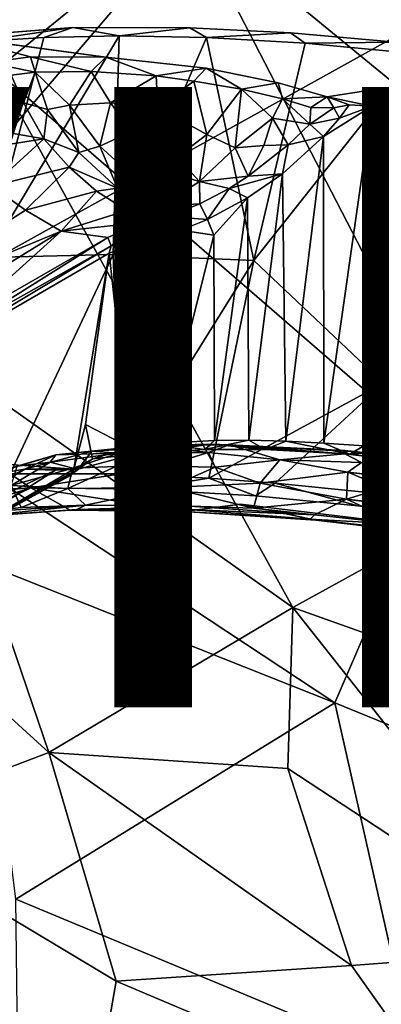
# Model space of a CAD drawing. Units: inches. Extents: x -9.9 to 10.4, y -11.6 to 11.6.
# Drawn here: x -3.5 to -2.3, y -7 to -3.8 of the extents above; entities that cross this region are included whole.
import ezdxf

# ---------------------------------------------------------------- set-up
doc = ezdxf.new("R2010")
doc.units = ezdxf.units.IN
doc.header["$MEASUREMENT"] = 0
for name, color, linetype in [('SEAT-BASE', 5, 'Continuous'), ('SEAT-UPHOLSTERY', 5, 'Continuous'), ('SEAT-VIEW', 7, 'Continuous')]:
    doc.layers.add(name, color=color, linetype=linetype)
doc.styles.get("Standard").update_dxf_attribs({"font": 'arial.ttf'})

msp = doc.modelspace()

# ---------------------------------------------------------------- linework, layer by layer
at = {"layer": 'SEAT-BASE'}
for points, invisible_edges in [([(-3.2893, -3.8073, 15.4115), (-2.8586, -3.9392, 15.0794), (-3.6732, -3.8376, 15.0283)], 3), ([(-2.9118, -3.8086, 15.6453), (-2.8586, -3.9392, 15.0794), (-3.2893, -3.8073, 15.4115)], 3), ([(-2.9118, -3.8086, 15.6453), (-2.297, -4.0039, 15.1387), (-2.8586, -3.9392, 15.0794)], 15), ([(-2.5864, -3.8248, 15.7776), (-2.297, -4.0039, 15.1387), (-2.9118, -3.8086, 15.6453)], 3), ([(-2.8586, -3.9392, 15.0794), (-3.1826, -3.9031, 15.0392), (-3.6732, -3.8376, 15.0283)], 12), ([(-2.297, -4.0039, 15.1387), (-2.5864, -3.8248, 15.7776), (-2.2465, -3.8547, 15.8563)], 13), ([(-2.1755, -3.8926, 15.911), (-2.2465, -3.8547, 15.8563), (-2.5401, -3.8584, 15.8397)], 1), ([(4.3987, -4.634, 16.4963), (-2.297, -4.0039, 15.1387), (-2.2465, -3.8547, 15.8563)], 3), ([(-2.297, -4.0039, 15.1387), (-2.6267, -3.9866, 15.0089), (-2.8586, -3.9392, 15.0794)], 13), ([(-2.6267, -3.9866, 15.0089), (-2.297, -4.0039, 15.1387), (-2.4682, -4.0313, 14.904)], 1), ([(-2.297, -4.0039, 15.1387), (-2.3249, -4.0614, 14.8569), (-2.4682, -4.0313, 14.904)], 1), ([(-2.3249, -4.0614, 14.8569), (-2.297, -4.0039, 15.1387), (-2.1885, -4.0724, 14.8927)], 3), ([(4.3987, -4.634, 16.4963), (-2.0655, -4.0855, 14.9107), (-2.297, -4.0039, 15.1387)], 15), ([(-2.1885, -4.0724, 14.8927), (-2.297, -4.0039, 15.1387), (-2.0655, -4.0855, 14.9107)], 3), ([(-2.1885, -4.0724, 14.8927), (-2.3508, -5.1572, 15.1264), (-2.3249, -4.0614, 14.8569)], 1), ([(-2.1885, -4.0724, 14.8927), (-2.0655, -4.0855, 14.9107), (-2.3508, -5.1572, 15.1264)], 12), ([(-2.2283, -5.1711, 15.1457), (-2.3508, -5.1572, 15.1264), (-2.0655, -4.0855, 14.9107)], 12), ([(-3.2862, -5.2319, 14.206), (-4.4279, -5.8552, 10.4956), (-4.2538, -5.1624, 10.6283)], 1), ([(-2.2283, -5.1711, 15.1457), (-1.7677, -5.2562, 15.236), (-2.3952, -5.1843, 15.1674)], 1), ([(3.3475, -5.8584, 16.0046), (4.2968, -5.987, 16.1684), (-2.4119, -5.1829, 15.4445)], 12), ([(3.3475, -5.8584, 16.0046), (-2.4119, -5.1829, 15.4445), (4.2823, -5.9563, 15.9978)], 1), ([(-3.6892, -5.4692, 12.94), (-4.4279, -5.8552, 10.4956), (-3.2862, -5.2319, 14.206)], 2), ([(-2.7477, -5.3447, 15.9773), (-3.4246, -5.2929, 15.7852), (-2.9299, -5.3691, 15.7464)], 1), ([(-2.7477, -5.3447, 15.9773), (-3.0707, -5.2967, 15.9928), (-3.4246, -5.2929, 15.7852)], 13), ([(-3.0707, -5.2967, 15.9928), (-2.7477, -5.3447, 15.9773), (-2.6999, -5.3183, 16.129)], 3), ([(-2.6359, -5.2771, 16.1724), (-2.3695, -5.3508, 16.1894), (-2.336, -5.3078, 16.2216)], 2), ([(-2.7477, -5.3447, 15.9773), (-2.3695, -5.3508, 16.1894), (-2.6999, -5.3183, 16.129)], 13), ([(-2.231, -5.4097, 15.8707), (-2.4064, -5.3289, 15.7805), (1.401, -5.8437, 16.23)], 12), ([(-2.336, -5.3078, 16.2216), (-2.3695, -5.3508, 16.1894), (1.6526, -5.7747, 16.6063)], 3), ([(-2.7477, -5.3447, 15.9773), (3.7074, -6.1236, 16.4977), (-2.3695, -5.3508, 16.1894)], 12), ([(4.1953, -6.1208, 16.8214), (1.6526, -5.7747, 16.6063), (-2.3695, -5.3508, 16.1894)], 3)]:
    msp.add_3dface(points, dxfattribs=dict(at, invisible_edges=invisible_edges))
for points in [[(-3.6732, -3.8376, 15.0283), (-3.6039, -3.8542, 15.1781), (-3.2893, -3.8073, 15.4115)], [(-3.3833, -3.8396, 15.3904), (-3.2893, -3.8073, 15.4115), (-3.6039, -3.8542, 15.1781)], [(-3.1402, -3.8343, 15.5693), (-3.2893, -3.8073, 15.4115), (-3.3833, -3.8396, 15.3904)], [(-3.2893, -3.8073, 15.4115), (-3.1402, -3.8343, 15.5693), (-2.9118, -3.8086, 15.6453)], [(-2.8575, -3.84, 15.7225), (-2.9118, -3.8086, 15.6453), (-3.1402, -3.8343, 15.5693)], [(-2.9118, -3.8086, 15.6453), (-2.8575, -3.84, 15.7225), (-2.5864, -3.8248, 15.7776)], [(-3.4262, -3.9025, 14.8873), (-3.6732, -3.8376, 15.0283), (-3.1826, -3.9031, 15.0392)], [(-3.5625, -3.9204, 14.7182), (-3.6732, -3.8376, 15.0283), (-3.4262, -3.9025, 14.8873)], [(-3.6039, -3.8542, 15.1781), (-3.5668, -4.5496, 15.4675), (-3.3833, -3.8396, 15.3904)], [(-3.1596, -4.54, 15.7704), (-3.1402, -3.8343, 15.5693), (-3.5668, -4.5496, 15.4675)], [(-3.3833, -3.8396, 15.3904), (-3.5668, -4.5496, 15.4675), (-3.1402, -3.8343, 15.5693)], [(-3.1402, -3.8343, 15.5693), (-3.1596, -4.54, 15.7704), (-2.8575, -3.84, 15.7225)], [(-2.7049, -4.5588, 15.9727), (-2.8575, -3.84, 15.7225), (-3.1596, -4.54, 15.7704)], [(-2.5401, -3.8584, 15.8397), (-2.5864, -3.8248, 15.7776), (-2.8575, -3.84, 15.7225)], [(-2.8575, -3.84, 15.7225), (-2.7049, -4.5588, 15.9727), (-2.5401, -3.8584, 15.8397)], [(-2.5864, -3.8248, 15.7776), (-2.5401, -3.8584, 15.8397), (-2.2465, -3.8547, 15.8563)], [(-2.7049, -4.5588, 15.9727), (-2.1755, -3.8926, 15.911), (-2.5401, -3.8584, 15.8397)], [(-3.4262, -3.9025, 14.8873), (-3.4112, -3.9514, 14.8298), (-3.5625, -3.9204, 14.7182)], [(-3.1826, -3.9031, 15.0392), (-3.2304, -3.9492, 14.9602), (-3.4262, -3.9025, 14.8873)], [(-3.4112, -3.9514, 14.8298), (-3.4262, -3.9025, 14.8873), (-3.2304, -3.9492, 14.9602)], [(-3.2304, -3.9492, 14.9602), (-3.1826, -3.9031, 15.0392), (-3.0207, -3.9636, 15.022)], [(-2.8586, -3.9392, 15.0794), (-3.0207, -3.9636, 15.022), (-3.1826, -3.9031, 15.0392)], [(-2.7049, -4.5588, 15.9727), (-2.2872, -4.9552, 16.1449), (-2.1755, -3.8926, 15.911)], [(-3.5625, -3.9204, 14.7182), (-3.4112, -3.9514, 14.8298), (-3.4881, -3.9614, 14.7336)], [(-3.4483, -4.0506, 14.7194), (-3.6369, -4.0211, 14.4504), (-3.4881, -3.9614, 14.7336)], [(-3.4112, -3.9514, 14.8298), (-3.4483, -4.0506, 14.7194), (-3.4881, -3.9614, 14.7336)], [(-3.3715, -4.0725, 14.7885), (-3.4483, -4.0506, 14.7194), (-3.4112, -3.9514, 14.8298)], [(-3.2304, -3.9492, 14.9602), (-3.3002, -4.0586, 14.8576), (-3.4112, -3.9514, 14.8298)], [(-3.3715, -4.0725, 14.7885), (-3.4112, -3.9514, 14.8298), (-3.3002, -4.0586, 14.8576)], [(-3.2304, -3.9492, 14.9602), (-3.1682, -4.0511, 14.9369), (-3.3002, -4.0586, 14.8576)], [(-3.0207, -3.9636, 15.022), (-3.1682, -4.0511, 14.9369), (-3.2304, -3.9492, 14.9602)], [(-3.1682, -4.0511, 14.9369), (-3.0207, -3.9636, 15.022), (-3.015, -4.0652, 14.9743)], [(-3.0207, -3.9636, 15.022), (-2.8586, -3.9392, 15.0794), (-2.8993, -3.9805, 15.027)], [(-3.015, -4.0652, 14.9743), (-3.0207, -3.9636, 15.022), (-2.8993, -3.9805, 15.027)], [(-2.8993, -3.9805, 15.027), (-2.8586, -3.9392, 15.0794), (-2.7446, -4.007, 14.9984)], [(-2.6267, -3.9866, 15.0089), (-2.7446, -4.007, 14.9984), (-2.8586, -3.9392, 15.0794)], [(-3.015, -4.0652, 14.9743), (-2.8993, -3.9805, 15.027), (-2.8567, -4.1526, 14.9262)], [(-2.8993, -3.9805, 15.027), (-2.7446, -4.007, 14.9984), (-2.8567, -4.1526, 14.9262)], [(-2.7446, -4.007, 14.9984), (-2.6267, -3.9866, 15.0089), (-2.6129, -4.0378, 14.9382)], [(-2.4682, -4.0313, 14.904), (-2.6129, -4.0378, 14.9382), (-2.6267, -3.9866, 15.0089)], [(-3.6369, -4.0211, 14.4504), (-3.4483, -4.0506, 14.7194), (-3.5749, -4.133, 14.4409)], [(-2.8567, -4.1526, 14.9262), (-2.7446, -4.007, 14.9984), (-2.7652, -4.1958, 14.8766)], [(-2.7446, -4.007, 14.9984), (-2.6454, -4.0999, 14.913), (-2.7652, -4.1958, 14.8766)], [(-2.7446, -4.007, 14.9984), (-2.6129, -4.0378, 14.9382), (-2.6454, -4.0999, 14.913)], [(-2.6129, -4.0378, 14.9382), (-2.4682, -4.0313, 14.904), (-2.521, -4.0661, 14.8697)], [(-2.4473, -4.0665, 14.8211), (-2.521, -4.0661, 14.8697), (-2.4682, -4.0313, 14.904)], [(-2.3979, -4.057, 14.8301), (-2.4682, -4.0313, 14.904), (-2.3249, -4.0614, 14.8569)], [(-2.3979, -4.057, 14.8301), (-2.4473, -4.0665, 14.8211), (-2.4682, -4.0313, 14.904)], [(-3.3824, -4.1672, 14.6794), (-3.5749, -4.133, 14.4409), (-3.4483, -4.0506, 14.7194)], [(-3.4483, -4.0506, 14.7194), (-3.3715, -4.0725, 14.7885), (-3.3824, -4.1672, 14.6794)], [(-3.3715, -4.0725, 14.7885), (-3.3002, -4.0586, 14.8576), (-3.2694, -4.2111, 14.7426)], [(-3.3002, -4.0586, 14.8576), (-3.1682, -4.0511, 14.9369), (-3.2024, -4.1908, 14.8122)], [(-3.3002, -4.0586, 14.8576), (-3.2024, -4.1908, 14.8122), (-3.2694, -4.2111, 14.7426)], [(-3.1682, -4.0511, 14.9369), (-3.0998, -4.1433, 14.9019), (-3.2024, -4.1908, 14.8122)], [(-3.1682, -4.0511, 14.9369), (-3.015, -4.0652, 14.9743), (-3.0998, -4.1433, 14.9019)], [(-2.6454, -4.0999, 14.913), (-2.6129, -4.0378, 14.9382), (-2.5246, -4.1198, 14.8337)], [(-2.521, -4.0661, 14.8697), (-2.5246, -4.1198, 14.8337), (-2.6129, -4.0378, 14.9382)], [(-2.3249, -4.0614, 14.8569), (-2.4796, -5.1486, 15.0917), (-2.4802, -4.1595, 14.8238)], [(-2.4802, -4.1595, 14.8238), (-2.4289, -4.1002, 14.8294), (-2.3249, -4.0614, 14.8569)], [(-2.3508, -5.1572, 15.1264), (-2.4796, -5.1486, 15.0917), (-2.3249, -4.0614, 14.8569)], [(-2.4289, -4.1002, 14.8294), (-2.4473, -4.0665, 14.8211), (-2.3979, -4.057, 14.8301)], [(-2.3979, -4.057, 14.8301), (-2.3249, -4.0614, 14.8569), (-2.4289, -4.1002, 14.8294)], [(-3.2694, -4.2111, 14.7426), (-3.3824, -4.1672, 14.6794), (-3.3715, -4.0725, 14.7885)], [(-3.0998, -4.1433, 14.9019), (-3.015, -4.0652, 14.9743), (-2.9522, -4.2255, 14.8612)], [(-3.015, -4.0652, 14.9743), (-2.8567, -4.1526, 14.9262), (-2.9522, -4.2255, 14.8612)], [(-2.5246, -4.1198, 14.8337), (-2.521, -4.0661, 14.8697), (-2.4473, -4.0665, 14.8211)], [(-2.4289, -4.1002, 14.8294), (-2.5246, -4.1198, 14.8337), (-2.4473, -4.0665, 14.8211)], [(-2.6454, -4.0999, 14.913), (-2.673, -4.1887, 14.8542), (-2.7652, -4.1958, 14.8766)], [(-2.673, -4.1887, 14.8542), (-2.6454, -4.0999, 14.913), (-2.5939, -4.1864, 14.8178)], [(-2.6454, -4.0999, 14.913), (-2.5246, -4.1198, 14.8337), (-2.5939, -4.1864, 14.8178)], [(-2.5246, -4.1198, 14.8337), (-2.4802, -4.1595, 14.8238), (-2.5939, -4.1864, 14.8178)], [(-2.4802, -4.1595, 14.8238), (-2.5246, -4.1198, 14.8337), (-2.4289, -4.1002, 14.8294)], [(-3.3824, -4.1672, 14.6794), (-3.6425, -4.2076, 14.1835), (-3.5749, -4.133, 14.4409)], [(-3.2024, -4.1908, 14.8122), (-3.0998, -4.1433, 14.9019), (-3.0784, -4.3031, 14.7418)], [(-3.0998, -4.1433, 14.9019), (-3.0116, -4.2658, 14.8095), (-3.0784, -4.3031, 14.7418)], [(-3.0998, -4.1433, 14.9019), (-2.9522, -4.2255, 14.8612), (-3.0116, -4.2658, 14.8095)], [(-2.9522, -4.2255, 14.8612), (-2.8567, -4.1526, 14.9262), (-2.8808, -4.3042, 14.7754)], [(-2.8567, -4.1526, 14.9262), (-2.7652, -4.1958, 14.8766), (-2.8808, -4.3042, 14.7754)], [(-2.4802, -4.1595, 14.8238), (-2.6018, -5.1414, 15.0441), (-2.6126, -4.2801, 14.7888)], [(-2.6126, -4.2801, 14.7888), (-2.5939, -4.1864, 14.8178), (-2.4802, -4.1595, 14.8238)], [(-2.4796, -5.1486, 15.0917), (-2.6018, -5.1414, 15.0441), (-2.4802, -4.1595, 14.8238)], [(-3.6425, -4.2076, 14.1835), (-3.3824, -4.1672, 14.6794), (-3.5508, -4.3194, 14.1438)], [(-3.3011, -4.2581, 14.645), (-3.5508, -4.3194, 14.1438), (-3.3824, -4.1672, 14.6794)], [(-3.3824, -4.1672, 14.6794), (-3.2694, -4.2111, 14.7426), (-3.3011, -4.2581, 14.645)], [(-3.2694, -4.2111, 14.7426), (-3.2024, -4.1908, 14.8122), (-3.1454, -4.3263, 14.6705)], [(-3.2024, -4.1908, 14.8122), (-3.0784, -4.3031, 14.7418), (-3.1454, -4.3263, 14.6705)], [(-2.7234, -4.2876, 14.7657), (-2.7652, -4.1958, 14.8766), (-2.673, -4.1887, 14.8542)], [(-2.7234, -4.2876, 14.7657), (-2.673, -4.1887, 14.8542), (-2.5939, -4.1864, 14.8178)], [(-2.5939, -4.1864, 14.8178), (-2.6126, -4.2801, 14.7888), (-2.7234, -4.2876, 14.7657)], [(-3.1454, -4.3263, 14.6705), (-3.3011, -4.2581, 14.645), (-3.2694, -4.2111, 14.7426)], [(-2.7652, -4.1958, 14.8766), (-2.7234, -4.2876, 14.7657), (-2.8808, -4.3042, 14.7754)], [(-3.0116, -4.2658, 14.8095), (-2.9522, -4.2255, 14.8612), (-2.8808, -4.3042, 14.7754)], [(-3.5508, -4.3194, 14.1438), (-3.3011, -4.2581, 14.645), (-3.4418, -4.3965, 14.1321)], [(-3.2133, -4.3356, 14.5931), (-3.4418, -4.3965, 14.1321), (-3.3011, -4.2581, 14.645)], [(-3.3011, -4.2581, 14.645), (-3.1454, -4.3263, 14.6705), (-3.2133, -4.3356, 14.5931)], [(-3.0784, -4.3031, 14.7418), (-3.0116, -4.2658, 14.8095), (-3.0042, -4.3825, 14.6351)], [(-3.0116, -4.2658, 14.8095), (-2.8808, -4.3042, 14.7754), (-3.0042, -4.3825, 14.6351)], [(-2.7259, -4.3573, 14.7347), (-2.7847, -4.3264, 14.7295), (-2.6126, -4.2801, 14.7888)], [(-2.7234, -4.2876, 14.7657), (-2.6126, -4.2801, 14.7888), (-2.7847, -4.3264, 14.7295)], [(-2.6126, -4.2801, 14.7888), (-2.7216, -5.1391, 14.9811), (-2.7259, -4.3573, 14.7347)], [(-2.6018, -5.1414, 15.0441), (-2.7216, -5.1391, 14.9811), (-2.6126, -4.2801, 14.7888)], [(-3.1454, -4.3263, 14.6705), (-3.0784, -4.3031, 14.7418), (-3.0042, -4.3825, 14.6351)], [(-2.8808, -4.3042, 14.7754), (-2.8791, -4.3768, 14.6593), (-3.0042, -4.3825, 14.6351)], [(-2.7847, -4.3264, 14.7295), (-2.8808, -4.3042, 14.7754), (-2.7234, -4.2876, 14.7657)], [(-2.8791, -4.3768, 14.6593), (-2.8808, -4.3042, 14.7754), (-2.7847, -4.3264, 14.7295)], [(-3.9574, -4.7262, 12.3916), (-3.5508, -4.3194, 14.1438), (-3.4418, -4.3965, 14.1321)], [(-3.4418, -4.3965, 14.1321), (-3.2133, -4.3356, 14.5931), (-3.327, -4.4644, 14.085)], [(-3.1153, -4.3978, 14.5304), (-3.327, -4.4644, 14.085), (-3.2133, -4.3356, 14.5931)], [(-3.2133, -4.3356, 14.5931), (-3.1454, -4.3263, 14.6705), (-3.1153, -4.3978, 14.5304)], [(-3.0042, -4.3825, 14.6351), (-3.1153, -4.3978, 14.5304), (-3.1454, -4.3263, 14.6705)], [(-2.7847, -4.3264, 14.7295), (-2.8548, -4.4271, 14.6463), (-2.8791, -4.3768, 14.6593)], [(-2.8548, -4.4271, 14.6463), (-2.7847, -4.3264, 14.7295), (-2.7259, -4.3573, 14.7347)], [(-2.9837, -4.4176, 14.5556), (-3.0042, -4.3825, 14.6351), (-2.8791, -4.3768, 14.6593)], [(-2.8791, -4.3768, 14.6593), (-2.8548, -4.4271, 14.6463), (-2.9837, -4.4176, 14.5556)], [(-2.8348, -4.4776, 14.6807), (-2.8548, -4.4271, 14.6463), (-2.7259, -4.3573, 14.7347)], [(-2.7259, -4.3573, 14.7347), (-2.8326, -5.1398, 14.9065), (-2.8348, -4.4776, 14.6807)], [(-2.7216, -5.1391, 14.9811), (-2.8326, -5.1398, 14.9065), (-2.7259, -4.3573, 14.7347)], [(-3.9574, -4.7262, 12.3916), (-3.4418, -4.3965, 14.1321), (-3.327, -4.4644, 14.085)], [(-3.0697, -4.4366, 14.4297), (-3.327, -4.4644, 14.085), (-3.1153, -4.3978, 14.5304)], [(-3.1153, -4.3978, 14.5304), (-3.0042, -4.3825, 14.6351), (-2.9837, -4.4176, 14.5556)], [(-2.9837, -4.4176, 14.5556), (-3.0697, -4.4366, 14.4297), (-3.1153, -4.3978, 14.5304)], [(-3.1761, -4.4851, 14.1516), (-3.327, -4.4644, 14.085), (-3.0697, -4.4366, 14.4297)], [(-3.1761, -4.4851, 14.1516), (-3.0697, -4.4366, 14.4297), (-3.1651, -4.5122, 14.1352)], [(-3.0078, -4.4775, 14.4723), (-3.1651, -4.5122, 14.1352), (-3.0697, -4.4366, 14.4297)], [(-3.0078, -4.4775, 14.4723), (-3.0697, -4.4366, 14.4297), (-2.9837, -4.4176, 14.5556)], [(-3.0078, -4.4775, 14.4723), (-2.9837, -4.4176, 14.5556), (-2.9412, -4.4613, 14.5591)], [(-2.9412, -4.4613, 14.5591), (-2.9837, -4.4176, 14.5556), (-2.8548, -4.4271, 14.6463)], [(-2.8548, -4.4271, 14.6463), (-2.8348, -4.4776, 14.6807), (-2.9412, -4.4613, 14.5591)], [(-3.9574, -4.7262, 12.3916), (-3.327, -4.4644, 14.085), (-3.6231, -4.6467, 13.0839)], [(-3.6536, -4.7587, 12.6272), (-3.327, -4.4644, 14.085), (-3.1761, -4.4851, 14.1516)], [(-3.327, -4.4644, 14.085), (-3.6536, -4.7587, 12.6272), (-3.6231, -4.6467, 13.0839)], [(-3.1033, -5.1637, 14.621), (-3.1721, -4.5351, 14.1196), (-3.0078, -4.4775, 14.4723)], [(-3.1721, -4.5351, 14.1196), (-3.1651, -4.5122, 14.1352), (-3.0078, -4.4775, 14.4723)], [(-3.0018, -5.1495, 14.7521), (-3.1033, -5.1637, 14.621), (-2.9412, -4.4613, 14.5591)], [(-3.0078, -4.4775, 14.4723), (-2.9412, -4.4613, 14.5591), (-3.1033, -5.1637, 14.621)], [(-2.8348, -4.4776, 14.6807), (-3.0018, -5.1495, 14.7521), (-2.9412, -4.4613, 14.5591)], [(-3.0018, -5.1495, 14.7521), (-2.8348, -4.4776, 14.6807), (-2.8326, -5.1398, 14.9065)], [(-3.1761, -4.4851, 14.1516), (-3.1651, -4.5122, 14.1352), (-3.681, -4.8006, 12.481)], [(-3.6536, -4.7587, 12.6272), (-3.1761, -4.4851, 14.1516), (-3.681, -4.8006, 12.481)], [(-3.681, -4.8006, 12.481), (-3.1651, -4.5122, 14.1352), (-4.2538, -5.1624, 10.6283)], [(-4.2538, -5.1624, 10.6283), (-3.1651, -4.5122, 14.1352), (-3.1721, -4.5351, 14.1196)], [(-3.2862, -5.2319, 14.206), (-4.2538, -5.1624, 10.6283), (-3.1721, -4.5351, 14.1196)], [(-3.5668, -4.5496, 15.4675), (-3.4914, -5.2474, 15.7695), (-3.1596, -4.54, 15.7704)], [(-3.1346, -5.2471, 15.9928), (-3.1596, -4.54, 15.7704), (-3.4914, -5.2474, 15.7695)], [(-3.2479, -5.0876, 14.2418), (-3.2862, -5.2319, 14.206), (-3.1721, -4.5351, 14.1196)], [(-3.1721, -4.5351, 14.1196), (-3.1033, -5.1637, 14.621), (-3.2479, -5.0876, 14.2418)], [(-3.1596, -4.54, 15.7704), (-3.1346, -5.2471, 15.9928), (-2.7049, -4.5588, 15.9727)], [(-2.8501, -5.261, 16.1102), (-2.7049, -4.5588, 15.9727), (-3.1346, -5.2471, 15.9928)], [(-2.2872, -4.9552, 16.1449), (-2.7049, -4.5588, 15.9727), (-2.8501, -5.261, 16.1102)], [(-2.6359, -5.2771, 16.1724), (-2.2872, -4.9552, 16.1449), (-2.8501, -5.261, 16.1102)], [(-2.336, -5.3078, 16.2216), (-2.2872, -4.9552, 16.1449), (-2.6359, -5.2771, 16.1724)], [(1.6526, -5.7747, 16.6063), (-2.2872, -4.9552, 16.1449), (-2.336, -5.3078, 16.2216)], [(-3.2256, -5.1985, 14.3916), (-3.2862, -5.2319, 14.206), (-3.2479, -5.0876, 14.2418)], [(-3.2256, -5.1985, 14.3916), (-3.2479, -5.0876, 14.2418), (-3.1033, -5.1637, 14.621)], [(-2.8326, -5.1398, 14.9065), (-2.8645, -5.1687, 14.9412), (-3.0018, -5.1495, 14.7521)], [(-2.7216, -5.1391, 14.9811), (-2.8645, -5.1687, 14.9412), (-2.8326, -5.1398, 14.9065)], [(-2.8645, -5.1687, 14.9412), (-2.7216, -5.1391, 14.9811), (-2.6683, -5.1691, 15.0644)], [(-2.6018, -5.1414, 15.0441), (-2.6683, -5.1691, 15.0644), (-2.7216, -5.1391, 14.9811)], [(-2.6683, -5.1691, 15.0644), (-2.6018, -5.1414, 15.0441), (-2.3952, -5.1843, 15.1674)], [(-2.4796, -5.1486, 15.0917), (-2.3952, -5.1843, 15.1674), (-2.6018, -5.1414, 15.0441)], [(-3.2282, -5.1741, 14.7663), (-3.4443, -5.2322, 14.3917), (-3.2725, -5.2321, 14.3909)], [(-3.3437, -5.1864, 14.8417), (-3.4443, -5.2322, 14.3917), (-3.2282, -5.1741, 14.7663)], [(-3.0528, -5.1556, 15.0825), (-3.3437, -5.1864, 14.8417), (-3.2282, -5.1741, 14.7663)], [(-3.0528, -5.1556, 15.0825), (-3.1416, -5.1803, 15.1816), (-3.3437, -5.1864, 14.8417)], [(-3.2282, -5.1741, 14.7663), (-3.2725, -5.2321, 14.3909), (-3.0947, -5.1854, 14.7186)], [(-2.8418, -5.1519, 15.0796), (-3.0528, -5.1556, 15.0825), (-3.2282, -5.1741, 14.7663)], [(-3.2282, -5.1741, 14.7663), (-3.0947, -5.1854, 14.7186), (-2.8418, -5.1519, 15.0796)], [(-3.0947, -5.1854, 14.7186), (-3.2256, -5.1985, 14.3916), (-3.1033, -5.1637, 14.621)], [(-2.8517, -5.178, 15.3755), (-3.1416, -5.1803, 15.1816), (-3.0528, -5.1556, 15.0825)], [(-3.0018, -5.1495, 14.7521), (-3.0947, -5.1854, 14.7186), (-3.1033, -5.1637, 14.621)], [(-3.0947, -5.1854, 14.7186), (-3.0018, -5.1495, 14.7521), (-2.8645, -5.1687, 14.9412)], [(-2.8645, -5.1687, 14.9412), (-2.8418, -5.1519, 15.0796), (-3.0947, -5.1854, 14.7186)], [(-2.7851, -5.1538, 15.2605), (-3.0528, -5.1556, 15.0825), (-2.8418, -5.1519, 15.0796)], [(-2.7851, -5.1538, 15.2605), (-2.8517, -5.178, 15.3755), (-3.0528, -5.1556, 15.0825)], [(-2.6683, -5.1691, 15.0644), (-2.8418, -5.1519, 15.0796), (-2.8645, -5.1687, 14.9412)], [(-2.6214, -5.202, 15.5189), (-2.8517, -5.178, 15.3755), (-2.7851, -5.1538, 15.2605)], [(-2.8418, -5.1519, 15.0796), (-2.3952, -5.1843, 15.1674), (-2.3702, -5.1761, 15.2691)], [(-2.4119, -5.1721, 15.339), (-2.7851, -5.1538, 15.2605), (-2.8418, -5.1519, 15.0796)], [(-2.3952, -5.1843, 15.1674), (-2.8418, -5.1519, 15.0796), (-2.6683, -5.1691, 15.0644)], [(-2.3702, -5.1761, 15.2691), (-2.4119, -5.1721, 15.339), (-2.8418, -5.1519, 15.0796)], [(-2.4119, -5.1829, 15.4445), (-2.6214, -5.202, 15.5189), (-2.7851, -5.1538, 15.2605)], [(-2.4119, -5.1721, 15.339), (-2.4119, -5.1829, 15.4445), (-2.7851, -5.1538, 15.2605)], [(-2.3508, -5.1572, 15.1264), (-2.3952, -5.1843, 15.1674), (-2.4796, -5.1486, 15.0917)], [(-1.7677, -5.2562, 15.236), (-1.321, -5.2963, 15.4192), (-2.4119, -5.1721, 15.339)], [(-2.4119, -5.1721, 15.339), (-1.321, -5.2963, 15.4192), (-2.4119, -5.1829, 15.4445)], [(-2.3702, -5.1761, 15.2691), (-1.7677, -5.2562, 15.236), (-2.4119, -5.1721, 15.339)], [(-2.2283, -5.1711, 15.1457), (-2.3952, -5.1843, 15.1674), (-2.3508, -5.1572, 15.1264)], [(-1.7677, -5.2562, 15.236), (-2.3702, -5.1761, 15.2691), (-2.3952, -5.1843, 15.1674)], [(-3.4686, -5.2227, 14.881), (-3.5624, -5.2514, 14.4159), (-3.3437, -5.1864, 14.8417)], [(-3.4443, -5.2322, 14.3917), (-3.3437, -5.1864, 14.8417), (-3.5624, -5.2514, 14.4159)], [(-3.3624, -5.2092, 15.0285), (-3.4686, -5.2227, 14.881), (-3.3437, -5.1864, 14.8417)], [(-3.1416, -5.1803, 15.1816), (-3.2889, -5.2294, 15.2197), (-3.3624, -5.2092, 15.0285)], [(-3.1416, -5.1803, 15.1816), (-3.3624, -5.2092, 15.0285), (-3.3437, -5.1864, 14.8417)], [(-3.2725, -5.2321, 14.3909), (-3.2916, -5.2473, 14.2172), (-3.2256, -5.1985, 14.3916)], [(-3.2862, -5.2319, 14.206), (-3.2256, -5.1985, 14.3916), (-3.2916, -5.2473, 14.2172)], [(-3.1504, -5.2233, 15.3359), (-3.2889, -5.2294, 15.2197), (-3.1416, -5.1803, 15.1816)], [(-3.2725, -5.2321, 14.3909), (-3.2256, -5.1985, 14.3916), (-3.0947, -5.1854, 14.7186)], [(-2.9958, -5.222, 15.4399), (-3.1504, -5.2233, 15.3359), (-3.1416, -5.1803, 15.1816)], [(-2.8517, -5.178, 15.3755), (-2.9958, -5.222, 15.4399), (-3.1416, -5.1803, 15.1816)], [(-2.8297, -5.2259, 15.5272), (-2.9958, -5.222, 15.4399), (-2.8517, -5.178, 15.3755)], [(-2.6214, -5.202, 15.5189), (-2.8297, -5.2259, 15.5272), (-2.8517, -5.178, 15.3755)], [(-2.6214, -5.202, 15.5189), (-2.6849, -5.2776, 15.6698), (-2.8297, -5.2259, 15.5272)], [(-2.4017, -5.2417, 15.6312), (-2.6849, -5.2776, 15.6698), (-2.6214, -5.202, 15.5189)], [(-2.3573, -5.2106, 15.5397), (-2.6214, -5.202, 15.5189), (-2.4119, -5.1829, 15.4445)], [(-2.3573, -5.2106, 15.5397), (-2.4017, -5.2417, 15.6312), (-2.6214, -5.202, 15.5189)], [(4.2968, -5.987, 16.1684), (-2.3573, -5.2106, 15.5397), (-2.4119, -5.1829, 15.4445)], [(4.2823, -5.9563, 15.9978), (-2.4119, -5.1829, 15.4445), (-1.321, -5.2963, 15.4192)], [(-3.8403, -5.4195, 13.373), (-3.8326, -5.47, 12.9614), (-3.4443, -5.2322, 14.3917)], [(-3.5624, -5.2514, 14.4159), (-3.8403, -5.4195, 13.373), (-3.4443, -5.2322, 14.3917)], [(-3.4443, -5.2322, 14.3917), (-3.8326, -5.47, 12.9614), (-3.3456, -5.2351, 14.3504)], [(-3.8326, -5.47, 12.9614), (-3.7819, -5.5116, 12.7423), (-3.3456, -5.2351, 14.3504)], [(-3.7819, -5.5116, 12.7423), (-3.3037, -5.2563, 14.2287), (-3.2725, -5.2321, 14.3909)], [(-3.2725, -5.2321, 14.3909), (-3.3456, -5.2351, 14.3504), (-3.7819, -5.5116, 12.7423)], [(-3.2862, -5.2319, 14.206), (-3.2916, -5.2473, 14.2172), (-3.6892, -5.4692, 12.94)], [(-3.2889, -5.2294, 15.2197), (-3.4886, -5.2853, 15.1254), (-3.3624, -5.2092, 15.0285)], [(-3.4886, -5.2853, 15.1254), (-3.4686, -5.2227, 14.881), (-3.3624, -5.2092, 15.0285)], [(-3.2889, -5.2294, 15.2197), (-3.3049, -5.2942, 15.3667), (-3.4886, -5.2853, 15.1254)], [(-3.3456, -5.2351, 14.3504), (-3.2725, -5.2321, 14.3909), (-3.4443, -5.2322, 14.3917)], [(-2.9782, -5.2913, 15.5887), (-3.3049, -5.2942, 15.3667), (-3.1504, -5.2233, 15.3359)], [(-3.1504, -5.2233, 15.3359), (-3.3049, -5.2942, 15.3667), (-3.2889, -5.2294, 15.2197)], [(-3.2916, -5.2473, 14.2172), (-3.2725, -5.2321, 14.3909), (-3.3037, -5.2563, 14.2287)], [(-2.9958, -5.222, 15.4399), (-2.9782, -5.2913, 15.5887), (-3.1504, -5.2233, 15.3359)], [(-2.8297, -5.2259, 15.5272), (-2.9782, -5.2913, 15.5887), (-2.9958, -5.222, 15.4399)], [(-2.6849, -5.2776, 15.6698), (-2.9782, -5.2913, 15.5887), (-2.8297, -5.2259, 15.5272)], [(4.2968, -5.987, 16.1684), (-2.4017, -5.2417, 15.6312), (-2.3573, -5.2106, 15.5397)], [(-3.6892, -5.4692, 12.94), (-3.3037, -5.2563, 14.2287), (-3.7819, -5.5116, 12.7423)], [(-3.4246, -5.2929, 15.7852), (-3.4914, -5.2474, 15.7695), (-3.7381, -5.3091, 15.5118)], [(-3.3037, -5.2563, 14.2287), (-3.6892, -5.4692, 12.94), (-3.2916, -5.2473, 14.2172)], [(-3.4914, -5.2474, 15.7695), (-3.4246, -5.2929, 15.7852), (-3.1346, -5.2471, 15.9928)], [(-3.0707, -5.2967, 15.9928), (-3.1346, -5.2471, 15.9928), (-3.4246, -5.2929, 15.7852)], [(-3.1346, -5.2471, 15.9928), (-3.0707, -5.2967, 15.9928), (-2.8501, -5.261, 16.1102)], [(-2.6999, -5.3183, 16.129), (-2.8501, -5.261, 16.1102), (-3.0707, -5.2967, 15.9928)], [(-2.8501, -5.261, 16.1102), (-2.6999, -5.3183, 16.129), (-2.6359, -5.2771, 16.1724)], [(-2.4017, -5.2417, 15.6312), (-2.4064, -5.3289, 15.7805), (-2.6849, -5.2776, 15.6698)], [(-2.4017, -5.2417, 15.6312), (-2.2834, -5.2914, 15.714), (-2.4064, -5.3289, 15.7805)], [(4.1165, -6.0424, 16.3324), (-2.2834, -5.2914, 15.714), (-2.4017, -5.2417, 15.6312)], [(3.3259, -5.9087, 16.1749), (-2.4017, -5.2417, 15.6312), (4.2968, -5.987, 16.1684)], [(3.3259, -5.9087, 16.1749), (4.1165, -6.0424, 16.3324), (-2.4017, -5.2417, 15.6312)], [(-3.899, -5.4443, 14.7876), (-3.4246, -5.2929, 15.7852), (-3.9252, -5.332, 15.2884)], [(-3.9252, -5.332, 15.2884), (-3.4246, -5.2929, 15.7852), (-3.7381, -5.3091, 15.5118)], [(-3.6211, -5.3874, 15.2245), (-3.4246, -5.2929, 15.7852), (-3.899, -5.4443, 14.7876)], [(-3.2974, -5.3649, 15.5347), (-3.4246, -5.2929, 15.7852), (-3.6211, -5.3874, 15.2245)], [(-3.5874, -5.3714, 15.1801), (-3.4886, -5.2853, 15.1254), (-3.4556, -5.3555, 15.3205)], [(-3.3049, -5.2942, 15.3667), (-3.4556, -5.3555, 15.3205), (-3.4886, -5.2853, 15.1254)], [(-3.4556, -5.3555, 15.3205), (-3.3049, -5.2942, 15.3667), (-3.2481, -5.3479, 15.5035)], [(-2.9299, -5.3691, 15.7464), (-3.4246, -5.2929, 15.7852), (-3.2974, -5.3649, 15.5347)], [(-2.9782, -5.2913, 15.5887), (-3.2481, -5.3479, 15.5035), (-3.3049, -5.2942, 15.3667)], [(-3.2481, -5.3479, 15.5035), (-2.9782, -5.2913, 15.5887), (-2.9105, -5.3518, 15.7007)], [(-2.6849, -5.2776, 15.6698), (-2.7063, -5.358, 15.7778), (-2.9782, -5.2913, 15.5887)], [(-2.9105, -5.3518, 15.7007), (-2.9782, -5.2913, 15.5887), (-2.7063, -5.358, 15.7778)], [(-2.4064, -5.3289, 15.7805), (-2.7063, -5.358, 15.7778), (-2.6849, -5.2776, 15.6698)], [(-2.3695, -5.3508, 16.1894), (-2.6359, -5.2771, 16.1724), (-2.6999, -5.3183, 16.129)], [(3.3058, -5.9991, 16.3323), (-2.4064, -5.3289, 15.7805), (-2.2834, -5.2914, 15.714)], [(-2.7063, -5.358, 15.7778), (-2.4064, -5.3289, 15.7805), (-2.5092, -5.38, 15.8332)], [(-2.5092, -5.38, 15.8332), (-2.4064, -5.3289, 15.7805), (-2.231, -5.4097, 15.8707)], [(3.3058, -5.9991, 16.3323), (1.401, -5.8437, 16.23), (-2.4064, -5.3289, 15.7805)], [(-3.2974, -5.3649, 15.5347), (-3.6211, -5.3874, 15.2245), (-3.2764, -5.3622, 15.5104)], [(-3.6211, -5.3874, 15.2245), (-3.5965, -5.3844, 15.2055), (-3.2764, -5.3622, 15.5104)], [(-3.2764, -5.3622, 15.5104), (-3.5965, -5.3844, 15.2055), (-3.2481, -5.3479, 15.5035)], [(-3.5965, -5.3844, 15.2055), (-3.5874, -5.3714, 15.1801), (-3.2481, -5.3479, 15.5035)], [(-3.5874, -5.3714, 15.1801), (-3.4556, -5.3555, 15.3205), (-3.2481, -5.3479, 15.5035)], [(-3.2974, -5.3649, 15.5347), (-3.2764, -5.3622, 15.5104), (-2.9299, -5.3691, 15.7464)], [(-3.2764, -5.3622, 15.5104), (-3.2481, -5.3479, 15.5035), (-2.9105, -5.3518, 15.7007)], [(-2.9146, -5.3626, 15.7177), (-3.2764, -5.3622, 15.5104), (-2.9105, -5.3518, 15.7007)], [(-2.9299, -5.3691, 15.7464), (-3.2764, -5.3622, 15.5104), (-2.9146, -5.3626, 15.7177)], [(-2.9299, -5.3691, 15.7464), (-2.505, -5.3967, 15.8908), (-2.7477, -5.3447, 15.9773)], [(-2.9299, -5.3691, 15.7464), (-2.9146, -5.3626, 15.7177), (-2.523, -5.393, 15.8579)], [(-2.9146, -5.3626, 15.7177), (-2.9105, -5.3518, 15.7007), (-2.5092, -5.38, 15.8332)], [(-2.523, -5.393, 15.8579), (-2.9146, -5.3626, 15.7177), (-2.5092, -5.38, 15.8332)], [(-2.9105, -5.3518, 15.7007), (-2.7063, -5.358, 15.7778), (-2.5092, -5.38, 15.8332)], [(-2.7477, -5.3447, 15.9773), (-2.505, -5.3967, 15.8908), (3.7074, -6.1236, 16.4977)], [(-2.3695, -5.3508, 16.1894), (3.7074, -6.1236, 16.4977), (4.1953, -6.1208, 16.8214)], [(-2.505, -5.3967, 15.8908), (-2.9299, -5.3691, 15.7464), (-2.523, -5.393, 15.8579)], [(-2.231, -5.4097, 15.8707), (-2.523, -5.393, 15.8579), (-2.5092, -5.38, 15.8332)], [(-2.1162, -5.4392, 15.914), (-2.523, -5.393, 15.8579), (-2.231, -5.4097, 15.8707)], [(-2.523, -5.393, 15.8579), (-2.1162, -5.4392, 15.914), (-2.505, -5.3967, 15.8908)], [(-2.1162, -5.4392, 15.914), (3.7074, -6.1236, 16.4977), (-2.505, -5.3967, 15.8908)]]:
    msp.add_3dface(points, dxfattribs=at)
at = {"layer": 'SEAT-UPHOLSTERY'}
for points in [[(-4.9298, -3.2369, 17.2225), (-2.0581, -2.4611, 16.6607), (-4.1238, -4.8774, 17.312)], [(-1.2853, -3.3013, 16.7323), (-4.1238, -4.8774, 17.312), (-2.0581, -2.4611, 16.6607)], [(-2.917, -3.442, 17.6919), (-1.6746, -4.4614, 17.7699), (-1.8845, -2.8847, 17.6154)], [(-4.0577, -3.0014, 17.8), (-3.5392, -3.9449, 17.8343), (-2.917, -3.442, 17.6919)], [(-4.1238, -4.8774, 17.312), (-1.2853, -3.3013, 16.7323), (-2.4436, -5.9857, 17.3361)], [(-2.4436, -5.9857, 17.3361), (-1.2853, -3.3013, 16.7323), (-1.361, -6.4278, 17.43)], [(-3.5392, -3.9449, 17.8343), (-1.9424, -5.3277, 17.9317), (-2.917, -3.442, 17.6919)], [(-1.9424, -5.3277, 17.9317), (-1.6746, -4.4614, 17.7699), (-2.917, -3.442, 17.6919)], [(-3.8266, -4.7964, 18.119), (-2.5797, -5.678, 18.113), (-3.5392, -3.9449, 17.8343)], [(-2.5797, -5.678, 18.113), (-1.9424, -5.3277, 17.9317), (-3.5392, -3.9449, 17.8343)], [(-4.4675, -5.144, 18.5691), (-3.3668, -6.1458, 18.5748), (-3.8266, -4.7964, 18.119)], [(-3.3668, -6.1458, 18.5748), (-2.5797, -5.678, 18.113), (-3.8266, -4.7964, 18.119)], [(-4.1238, -4.8774, 17.312), (-2.4436, -5.9857, 17.3361), (-3.6101, -5.5234, 17.3855)], [(-3.9877, -6.3815, 19.1869), (-3.3668, -6.1458, 18.5748), (-4.4675, -5.144, 18.5691)], [(-2.5797, -5.678, 18.113), (-1.5369, -6.0488, 18.1612), (-1.9424, -5.3277, 17.9317)], [(-3.4733, -6.6194, 17.8619), (-3.6101, -5.5234, 17.3855), (-2.4436, -5.9857, 17.3361)], [(-2.5797, -5.678, 18.113), (-3.3668, -6.1458, 18.5748), (-2.5951, -6.1977, 18.3632)], [(-2.5951, -6.1977, 18.3632), (-1.706, -6.7817, 18.5515), (-2.5797, -5.678, 18.113)], [(-1.706, -6.7817, 18.5515), (-1.5369, -6.0488, 18.1612), (-2.5797, -5.678, 18.113)], [(-2.4436, -5.9857, 17.3361), (-2.1797, -7.1575, 17.8802), (-3.4733, -6.6194, 17.8619)], [(-1.361, -6.4278, 17.43), (-2.1797, -7.1575, 17.8802), (-2.4436, -5.9857, 17.3361)], [(-3.9877, -6.3815, 19.1869), (-3.1491, -6.8839, 19.0974), (-3.3668, -6.1458, 18.5748)], [(-3.1491, -6.8839, 19.0974), (-2.39, -6.833, 18.731), (-3.3668, -6.1458, 18.5748)], [(-3.3668, -6.1458, 18.5748), (-2.39, -6.833, 18.731), (-2.5951, -6.1977, 18.3632)], [(-2.39, -6.833, 18.731), (-1.706, -6.7817, 18.5515), (-2.5951, -6.1977, 18.3632)], [(-4.204, -6.7002, 19.8699), (-3.2338, -7.3643, 19.8292), (-3.9877, -6.3815, 19.1869)], [(-3.2338, -7.3643, 19.8292), (-3.1491, -6.8839, 19.0974), (-3.9877, -6.3815, 19.1869)], [(-3.4658, -7.2415, 18.3346), (-3.4733, -6.6194, 17.8619), (-2.1797, -7.1575, 17.8802)], [(-4.0619, -7.1501, 20.5917), (-3.247, -7.6862, 20.5501), (-4.204, -6.7002, 19.8699)], [(-3.247, -7.6862, 20.5501), (-3.2338, -7.3643, 19.8292), (-4.204, -6.7002, 19.8699)], [(-2.0133, -7.3636, 19.1034), (-1.706, -6.7817, 18.5515), (-2.39, -6.833, 18.731)], [(-2.0133, -7.3636, 19.1034), (-2.39, -6.833, 18.731), (-3.1491, -6.8839, 19.0974)], [(-2.0133, -7.3636, 19.1034), (-3.1491, -6.8839, 19.0974), (-3.2338, -7.3643, 19.8292)]]:
    msp.add_3dface(points, dxfattribs=at)

# ---------------------------------------------------------------- texts
at = {"layer": 'SEAT-VIEW', "flags": 2}
msp.add_attdef('VIEW', (-5, -6), 'T', height=2, dxfattribs=at)

doc.saveas('drawing.dxf')
